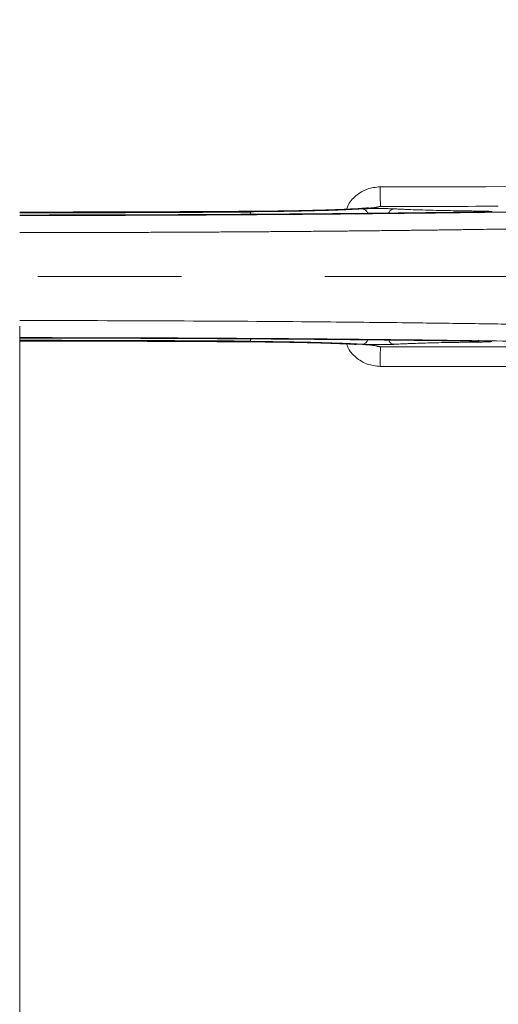
# Model space of a CAD drawing. Units: millimetres. Extents: x 0 to 420, y 0 to 297.
# Drawn here: x 129 to 138, y 93 to 110 of the extents above; entities that cross this region are included whole.
import ezdxf

# ---------------------------------------------------------------- set-up
doc = ezdxf.new("R2010")
doc.units = ezdxf.units.MM
doc.linetypes.add('CENTERX2', pattern=[20.32, 12.7, -2.54, 2.54, -2.54])
doc.styles.add('SLDTEXTSTYLE0', font='TXT', dxfattribs={"width": 0.605})
doc.dimstyles.new('SLDDIMSTYLE1', dxfattribs={"dimtxt": 3.5, "dimasz": 3.5, "dimexe": 0, "dimexo": 0.0625, "dimgap": 0.875, "dimtad": 1, "dimlfac": 10, "dimrnd": 1e-09, "dimzin": 12, "dimdsep": 46, "dimtxsty": 'SLDTEXTSTYLE0', "dimsah": 1, "dimcen": 0.09, "dimadec": 0, "dimazin": 3, "dimtfac": 1, "dimtdec": 3, "dimtmove": 0, "dimatfit": 0, "dimfxl": 1, "dimfrac": 2, "dimtolj": 1, "dimtzin": 12, "dimarcsym": 0})
doc.dimstyles.new('SLDDIMSTYLE2', dxfattribs={"dimtxt": 3.5, "dimasz": 3.5, "dimexe": 0, "dimexo": 0.0625, "dimgap": 0.875, "dimtad": 1, "dimdec": 0, "dimlfac": 10, "dimrnd": 1e-09, "dimzin": 12, "dimdsep": 46, "dimtxsty": 'SLDTEXTSTYLE0', "dimsah": 1, "dimcen": 0.09, "dimadec": 0, "dimazin": 3, "dimtfac": 1, "dimtdec": 3, "dimtofl": 0, "dimtmove": 0, "dimatfit": 3, "dimfxl": 1, "dimfrac": 2, "dimtolj": 1, "dimtzin": 12, "dimarcsym": 0})

# ---------------------------------------------------------------- blocks, each defined once
blk = doc.blocks.new('_D_11')
at = {"color": 7, "linetype": 'Continuous', "lineweight": 0}
for p, q in [((129.266, 104.562), (129.266, 58.505)), ((149.266, 83.371), (149.266, 58.505)), ((129.266, 59.505), (122.535, 59.505)), ((129.266, 59.505), (149.266, 59.505)), ((149.266, 59.505), (155.997, 59.505))]:
    blk.add_line(p, q, dxfattribs=at)
at = {"color": 7, "linetype": 'Continuous', "lineweight": 18}
for points in [[(129.266, 59.505), (125.766, 60.043), (125.766, 58.966)], [(149.266, 59.505), (152.766, 58.966), (152.766, 60.043)]]:
    blk.add_solid(points, dxfattribs=at)
at = {"color": 7, "linetype": 'Continuous', "lineweight": 18, "insert": (135.255, 64.016), "char_height": 3.5, "attachment_point": 1, "style": 'SLDTEXTSTYLE0'}
blk.add_mtext('200', dxfattribs=at)
blk = doc.blocks.new('_D_17')
at = {"color": 7, "linetype": 'Continuous', "lineweight": 0}
for p, q in [((90.215, 105.341), (90.215, 49.594)), ((169.716, 93.341), (169.716, 49.594)), ((169.716, 50.594), (90.215, 50.594))]:
    blk.add_line(p, q, dxfattribs=at)
at = {"color": 7, "linetype": 'Continuous', "lineweight": 18}
for points in [[(90.215, 50.594), (93.715, 50.056), (93.715, 51.133)], [(169.716, 50.594), (166.216, 51.133), (166.216, 50.056)]]:
    blk.add_solid(points, dxfattribs=at)
at = {"color": 7, "linetype": 'Continuous', "lineweight": 18, "insert": (125.955, 55.106), "char_height": 3.5, "attachment_point": 1, "style": 'SLDTEXTSTYLE0'}
blk.add_mtext('795', dxfattribs=at)
blk = doc.blocks.new('_D_18')
at = {"color": 7, "linetype": 'Continuous', "lineweight": 0}
for p, q in [((88.466, 116.041), (88.466, 40.944)), ((169.716, 93.341), (169.716, 40.944)), ((169.716, 41.944), (88.466, 41.944))]:
    blk.add_line(p, q, dxfattribs=at)
at = {"color": 7, "linetype": 'Continuous', "lineweight": 18}
for points in [[(88.466, 41.944), (91.966, 41.406), (91.966, 42.482)], [(169.716, 41.944), (166.216, 42.482), (166.216, 41.406)]]:
    blk.add_solid(points, dxfattribs=at)
at = {"color": 7, "linetype": 'Continuous', "lineweight": 18, "insert": (125.081, 46.456), "char_height": 3.5, "attachment_point": 1, "style": 'SLDTEXTSTYLE0'}
blk.add_mtext('813', dxfattribs=at)

msp = doc.modelspace()

# ---------------------------------------------------------------- linework, layer by layer
at = {"color": 7, "linetype": 'Continuous', "lineweight": 25}
for p, q in [((137.396, 106.5749), (137.4071, 106.5798)), ((137.4071, 104.3025), (137.396, 104.3074))]:
    msp.add_line(p, q, dxfattribs=at)
at = {"color": 7, "linetype": 'CENTERX2', "lineweight": 18}
msp.add_line((114.3496, 105.4412), (144.1822, 105.4412), dxfattribs=at)
at = {"color": 8, "linetype": 'Continuous', "lineweight": 18, "flags": 128}
msp.add_lwpolyline([(143.1411, 107.0415), (142.2054, 107.04), (141.2696, 107.0386), (140.3337, 107.0373), (139.3976, 107.0361), (138.4614, 107.0351), (137.5252, 107.0341), (136.5888, 107.0332), (135.6524, 107.0325)], dxfattribs=at)
at = {"color": 8, "linetype": 'Continuous', "lineweight": 18}
msp.add_circle((129.2659, 105.4412), 16.6698, dxfattribs=at)
at = {"color": 7, "linetype": 'Continuous', "lineweight": 25}
msp.add_arc((129.2659, 105.4412), 19.2056, 285.27704, 256.32863, dxfattribs=at)
at = {"color": 8, "linetype": 'Continuous', "lineweight": 18}
msp.add_arc((129.2659, 105.4412), 19.1237, 284.29041, 256.32863, dxfattribs=at)
at = {"color": 7, "linetype": 'Continuous', "lineweight": 25}
for points, knots in [([(147.3896, 105.4412), (147.3896, 105.7405), (147.3822, 106.0398), (147.3525, 106.6371), (147.3304, 106.9352), (147.286, 107.3816), (147.2694, 107.5305), (147.2325, 107.827), (147.2122, 107.9748), (147.1462, 108.4165), (147.0951, 108.7089), (146.9206, 109.58), (146.7764, 110.1526), (146.4329, 111.2816), (146.2335, 111.8381), (145.8923, 112.6606), (145.7715, 112.9327), (145.5796, 113.3377), (145.5137, 113.4722), (145.3792, 113.7388), (145.3105, 113.871), (144.9591, 114.5265), (144.6542, 115.0339), (143.9973, 116.015), (143.6454, 116.4887), (142.8946, 117.4026), (142.4957, 117.8428), (141.9666, 118.3712), (141.8595, 118.4755), (141.6432, 118.681), (141.5341, 118.7822), (141.2034, 119.0813), (140.9787, 119.2747), (140.2921, 119.8371), (139.8177, 120.1883), (138.8358, 120.8436), (138.3283, 121.1477), (137.6728, 121.4978), (137.5407, 121.5663), (137.2742, 121.7003), (137.1399, 121.7658), (136.7341, 121.9574), (136.4616, 122.0779), (135.6379, 122.4182), (135.0809, 122.6168), (133.9512, 122.9588), (133.3785, 123.1021), (132.5077, 123.2751), (132.2154, 123.3258), (131.7741, 123.3911), (131.6264, 123.4111), (131.3302, 123.4476), (131.1813, 123.464), (130.4378, 123.5368), (129.8448, 123.5653), (128.6624, 123.5645), (128.073, 123.5352), (126.8978, 123.4192), (126.312, 123.3325), (125.5821, 123.1872), (125.4362, 123.1563), (125.1447, 123.0908), (124.999, 123.0561), (124.5646, 122.9471), (124.278, 122.8675), (123.4265, 122.6087), (122.8702, 122.4092), (121.78, 121.9573), (121.2461, 121.7047), (120.4622, 121.2858), (120.2038, 121.1395), (119.8204, 120.9097), (119.6933, 120.8314), (119.4407, 120.6714), (119.3153, 120.5898), (118.6954, 120.1753), (118.2196, 119.8216), (117.3065, 119.0717), (116.8693, 118.6754), (116.0338, 117.84), (115.6354, 117.401), (115.1624, 116.8247), (115.069, 116.708), (114.885, 116.4721), (114.7946, 116.3533), (114.5284, 115.9942), (114.3575, 115.7513), (113.8639, 115.012), (113.5605, 114.5053), (113.0042, 113.4645), (112.7512, 112.9305), (112.4104, 112.1085), (112.3033, 111.831), (112.1524, 111.4095), (112.1037, 111.2679), (112.0099, 110.9841), (111.9649, 110.8419), (111.7489, 110.1294), (111.6052, 109.5546), (111.3748, 108.3955), (111.2881, 107.8113), (111.1717, 106.6334), (111.1421, 106.0398), (111.1421, 105.4412)], [0, 0, 0, 0, 0.015625, 0.015625, 0.03125, 0.03125, 0.0390625, 0.0390625, 0.046875, 0.046875, 0.0625, 0.0625, 0.09375, 0.09375, 0.125, 0.125, 0.140625, 0.140625, 0.1484375, 0.1484375, 0.15625, 0.15625, 0.1875, 0.1875, 0.21875, 0.21875, 0.25, 0.25, 0.2578125, 0.2578125, 0.265625, 0.265625, 0.28125, 0.28125, 0.3125, 0.3125, 0.34375, 0.34375, 0.3515625, 0.3515625, 0.359375, 0.359375, 0.375, 0.375, 0.40625, 0.40625, 0.4375, 0.4375, 0.453125, 0.453125, 0.4609375, 0.4609375, 0.46875, 0.46875, 0.5, 0.5, 0.53125, 0.53125, 0.5625, 0.5625, 0.5703125, 0.5703125, 0.578125, 0.578125, 0.59375, 0.59375, 0.625, 0.625, 0.65625, 0.65625, 0.671875, 0.671875, 0.6796875, 0.6796875, 0.6875, 0.6875, 0.71875, 0.71875, 0.75, 0.75, 0.78125, 0.78125, 0.7890625, 0.7890625, 0.796875, 0.796875, 0.8125, 0.8125, 0.84375, 0.84375, 0.875, 0.875, 0.890625, 0.890625, 0.8984375, 0.8984375, 0.90625, 0.90625, 0.9375, 0.9375, 0.96875, 0.96875, 1, 1, 1, 1]), ([(147.2659, 105.4412), (147.2659, 105.7361), (147.2586, 106.0309), (147.2296, 106.6195), (147.2079, 106.9132), (147.1501, 107.4998), (147.114, 107.7925), (147.0275, 108.3753), (146.9772, 108.6656), (146.8621, 109.2437), (146.7974, 109.5314), (146.6544, 110.102), (146.4976, 110.6685), (146.3132, 111.2268), (146.115, 111.781), (146.0088, 112.0563), (145.7833, 112.6008), (145.6639, 112.8701), (145.4119, 113.403), (145.2793, 113.6665), (144.8626, 114.446), (144.5592, 114.9523), (144.0681, 115.6872), (143.8982, 115.9284), (143.547, 116.4018), (143.3657, 116.634), (142.9918, 117.0896), (142.7991, 117.3129), (142.4038, 117.7489), (141.9984, 118.1747), (141.5727, 118.58), (141.1367, 118.9752), (140.9134, 119.1678), (140.4578, 119.5418), (140.2255, 119.723), (139.7522, 120.0742), (139.511, 120.244), (139.021, 120.5714), (138.7721, 120.729), (138.2663, 121.0321), (138.0098, 121.1774), (137.4901, 121.4551), (137.2267, 121.5877), (136.6938, 121.8397), (136.4244, 121.9591), (135.8799, 122.1846), (135.6046, 122.2907), (135.0503, 122.4889), (134.4919, 122.6733), (133.9254, 122.8301), (133.3549, 122.9731), (133.0674, 123.0377), (132.4891, 123.1527), (132.1988, 123.2031), (131.6159, 123.2895), (131.3231, 123.3256), (130.7366, 123.3834), (130.4428, 123.4051), (129.854, 123.434), (129.5591, 123.4412), (128.6753, 123.4412), (128.0857, 123.4121), (127.206, 123.3253), (126.9132, 123.2892), (126.3302, 123.2026), (126.04, 123.1522), (125.4619, 123.0371), (125.1741, 122.9724), (124.6034, 122.8293), (124.0368, 122.6724), (123.4786, 122.488), (122.9246, 122.2898), (122.6494, 122.1836), (122.1048, 121.958), (121.8355, 121.8386), (121.3027, 121.5866), (121.0392, 121.4539), (120.2597, 121.0372), (119.7534, 120.7337), (119.0185, 120.2425), (118.7774, 120.0727), (118.304, 119.7214), (118.0718, 119.5401), (117.6163, 119.1661), (117.3929, 118.9733), (116.9569, 118.578), (116.744, 118.3752), (116.3285, 117.9596), (116.1258, 117.7467), (115.7308, 117.3108), (115.5383, 117.0876), (115.1643, 116.6319), (114.983, 116.3996), (114.632, 115.9263), (114.4621, 115.6851), (114.1348, 115.195), (113.9772, 114.9461), (113.6742, 114.4404), (113.5289, 114.1838), (113.2512, 113.6641), (113.1187, 113.4007), (112.8667, 112.8677), (112.7473, 112.5983), (112.5219, 112.0538), (112.4158, 111.7785), (112.2174, 111.2236), (112.1251, 110.9439), (111.9542, 110.3799), (111.8756, 110.0955), (111.7325, 109.5239), (111.6681, 109.2365), (111.5532, 108.6583), (111.5029, 108.3678), (111.4169, 107.7861), (111.381, 107.4946), (111.2948, 106.618), (111.2659, 106.0309), (111.2659, 105.4412)], [0, 0, 0, 0, 0.015625, 0.015625, 0.03125, 0.03125, 0.046875, 0.046875, 0.0625, 0.0625, 0.078125, 0.078125, 0.09375, 0.109375, 0.109375, 0.125, 0.125, 0.140625, 0.140625, 0.15625, 0.15625, 0.1875, 0.1875, 0.203125, 0.203125, 0.21875, 0.21875, 0.234375, 0.234375, 0.25, 0.265625, 0.265625, 0.28125, 0.28125, 0.296875, 0.296875, 0.3125, 0.3125, 0.328125, 0.328125, 0.34375, 0.34375, 0.359375, 0.359375, 0.375, 0.375, 0.390625, 0.390625, 0.40625, 0.421875, 0.421875, 0.4375, 0.4375, 0.453125, 0.453125, 0.46875, 0.46875, 0.484375, 0.484375, 0.5, 0.5, 0.53125, 0.53125, 0.546875, 0.546875, 0.5625, 0.5625, 0.578125, 0.578125, 0.59375, 0.609375, 0.609375, 0.625, 0.625, 0.640625, 0.640625, 0.65625, 0.65625, 0.6875, 0.6875, 0.703125, 0.703125, 0.71875, 0.71875, 0.734375, 0.734375, 0.75, 0.75, 0.765625, 0.765625, 0.78125, 0.78125, 0.796875, 0.796875, 0.8125, 0.8125, 0.828125, 0.828125, 0.84375, 0.84375, 0.859375, 0.859375, 0.875, 0.875, 0.890625, 0.890625, 0.90625, 0.90625, 0.921875, 0.921875, 0.9375, 0.9375, 0.953125, 0.953125, 0.96875, 0.96875, 1, 1, 1, 1]), ([(135.3674, 106.6479), (135.3212, 106.6446), (135.206, 106.6364), (134.9463, 106.6247), (134.607, 106.6132), (134.2161, 106.6039), (133.7891, 106.5967), (133.4834, 106.5941), (133.3306, 106.5928)], [0, 0, 0, 0, 0.118327, 0.2946554, 0.4709997, 0.6473104, 0.8236687, 1, 1, 1, 1]), ([(135.4454, 106.6534), (135.4405, 106.6531), (135.4208, 106.6518), (135.3727, 106.6486), (135.3365, 106.6462)], [0, 0, 0, 0, 0.2486259, 1, 1, 1, 1]), ([(133.3304, 106.5928), (133.2826, 106.5925), (133.1869, 106.5918), (133.0433, 106.5909), (132.8995, 106.59), (132.7556, 106.5891), (132.6115, 106.5882), (132.4672, 106.5874), (132.3228, 106.5867), (132.1783, 106.586), (132.0336, 106.5853), (131.8888, 106.5846), (131.7438, 106.584), (131.5986, 106.5834), (131.4533, 106.5828), (131.2595, 106.5822), (131.0169, 106.5814), (130.7255, 106.5806), (130.434, 106.58), (130.1423, 106.5795), (129.8503, 106.5791), (129.5581, 106.5789), (129.3633, 106.5789), (129.2659, 106.5788)], [0, 0, 0, 0, 0.0357363, 0.0714621, 0.1071794, 0.1428899, 0.1785952, 0.2142971, 0.2499974, 0.2856979, 0.3214002, 0.3571062, 0.3928175, 0.428536, 0.4642633, 0.5000013, 0.5714631, 0.6428904, 0.7142973, 0.7856977, 0.8571056, 0.9285351, 1, 1, 1, 1]), ([(129.2659, 106.5766), (129.3132, 106.5766), (129.4078, 106.5766), (129.5496, 106.5767), (129.6913, 106.5768), (129.833, 106.5769), (129.9745, 106.577), (130.116, 106.5772), (130.2573, 106.5774), (130.3986, 106.5777), (130.5398, 106.578), (130.6808, 106.5783), (130.8218, 106.5786), (130.9627, 106.579), (131.1035, 106.5794), (131.2442, 106.5799), (131.3848, 106.5804), (131.5253, 106.5809), (131.6657, 106.5814), (131.806, 106.582), (131.9462, 106.5827), (132.0863, 106.5833), (132.2263, 106.584), (132.3663, 106.5847), (132.5061, 106.5855), (132.6459, 106.5863), (132.7855, 106.5871), (132.9251, 106.5879), (133.0645, 106.5888), (133.2039, 106.5897), (133.2967, 106.5904), (133.3431, 106.5907)], [0, 0, 0, 0, 0.0345836, 0.0691456, 0.1036877, 0.1382113, 0.1727182, 0.2072098, 0.2416878, 0.2761537, 0.3106093, 0.345056, 0.3794955, 0.4139294, 0.4483592, 0.4827867, 0.5172134, 0.5516408, 0.5860707, 0.6205046, 0.6549441, 0.6893908, 0.7238463, 0.7583123, 0.7927903, 0.8272819, 0.8617887, 0.8963123, 0.9308544, 0.9654164, 1, 1, 1, 1]), ([(137.4071, 106.5798), (137.3608, 106.5792), (137.2683, 106.578), (137.1292, 106.5761), (136.9897, 106.5743), (136.8499, 106.5725), (136.7098, 106.5708), (136.5694, 106.5691), (136.4286, 106.5674), (136.2875, 106.5658), (136.1461, 106.5641), (136.0044, 106.5626), (135.8624, 106.561), (135.7201, 106.5595), (135.5774, 106.558), (135.3151, 106.5554), (134.9318, 106.5517), (134.4255, 106.5473), (133.9163, 106.5433), (133.4776, 106.5402), (133.1109, 106.5379), (132.8172, 106.5362), (132.5232, 106.5346), (132.2288, 106.5331), (131.9341, 106.5318), (131.639, 106.5307), (131.3436, 106.5296), (131.0478, 106.5287), (130.7517, 106.528), (130.4552, 106.5274), (130.1584, 106.5269), (129.8612, 106.5265), (129.5636, 106.5263), (129.3652, 106.5263), (129.2659, 106.5263)], [0, 0, 0, 0, 0.0178652, 0.035726, 0.0535831, 0.0714374, 0.0892896, 0.1071405, 0.1249909, 0.1428416, 0.1606933, 0.178547, 0.1964033, 0.2142631, 0.2321271, 0.2499962, 0.3126081, 0.3752087, 0.4378319, 0.500512, 0.5362831, 0.5720146, 0.6077128, 0.643384, 0.6790345, 0.7146705, 0.7502985, 0.7859247, 0.8215556, 0.8571974, 0.8928564, 0.928539, 0.9642514, 1, 1, 1, 1]), ([(147.3896, 105.4412), (147.3896, 105.1485), (147.3825, 104.8558), (147.3542, 104.2716), (147.3329, 103.98), (147.2764, 103.3977), (147.241, 103.107), (147.1564, 102.5283), (147.1071, 102.2401), (146.9945, 101.666), (146.9312, 101.3801), (146.7909, 100.8124), (146.714, 100.5303), (146.5464, 99.9697), (146.4558, 99.6913), (146.2616, 99.1406), (146.158, 98.8678), (145.9378, 98.3276), (145.8211, 98.0602), (145.5746, 97.5306), (145.4447, 97.2682), (145.1725, 96.7503), (145.0302, 96.4948), (144.7333, 95.9907), (144.5787, 95.742), (144.0973, 95.0085), (143.7524, 94.5347), (143.2024, 93.8512), (143.0133, 93.6276), (142.625, 93.1901), (142.4259, 92.9765), (141.8138, 92.3507), (141.3861, 91.9538), (140.715, 91.3887), (140.4865, 91.2056), (140.0213, 90.851), (139.7845, 90.6793), (139.3023, 90.3473), (139.0575, 90.1874), (138.5602, 89.8794), (138.3076, 89.7313), (137.7959, 89.4477), (137.5367, 89.3121), (137.0119, 89.0536), (136.7462, 88.9306), (135.9412, 88.5814), (135.393, 88.3746), (134.5581, 88.1049), (134.2774, 88.0217), (133.7126, 87.869), (133.4287, 87.7996), (132.858, 87.6746), (132.5712, 87.619), (131.9945, 87.5217), (131.7046, 87.4799), (130.8339, 87.376), (130.2511, 87.3348), (129.6659, 87.3219)], [0, 0, 0, 0, 0.03125, 0.03125, 0.0625, 0.0625, 0.09375, 0.09375, 0.125, 0.125, 0.15625, 0.15625, 0.1875, 0.1875, 0.21875, 0.21875, 0.25, 0.25, 0.28125, 0.28125, 0.3125, 0.3125, 0.34375, 0.34375, 0.375, 0.375, 0.4375, 0.4375, 0.46875, 0.46875, 0.5, 0.5, 0.5625, 0.5625, 0.59375, 0.59375, 0.625, 0.625, 0.65625, 0.65625, 0.6875, 0.6875, 0.71875, 0.71875, 0.75, 0.75, 0.8125, 0.8125, 0.84375, 0.84375, 0.875, 0.875, 0.90625, 0.90625, 0.9375, 0.9375, 1, 1, 1, 1]), ([(129.6659, 87.4456), (129.9565, 87.4521), (130.2469, 87.4656), (130.8263, 87.5067), (131.1153, 87.5342), (131.6922, 87.6031), (131.98, 87.6446), (132.5527, 87.7414), (132.8377, 87.7968), (133.4052, 87.9212), (133.6876, 87.9904), (134.2482, 88.1421), (134.5266, 88.2247), (135.0795, 88.4035), (135.3539, 88.4995), (135.8972, 88.7047), (136.1663, 88.8138), (136.6994, 89.0453), (136.9631, 89.1674), (137.4839, 89.4241), (137.7413, 89.5588), (138.5038, 89.9816), (138.9976, 90.2876), (139.7157, 90.7822), (139.9508, 90.9527), (140.4125, 91.3049), (140.6393, 91.4867), (141.3059, 92.0482), (141.7306, 92.4425), (142.3383, 93.064), (142.5359, 93.2761), (142.9213, 93.7104), (143.1091, 93.9326), (143.6552, 94.6115), (143.9976, 95.082), (144.4755, 95.8105), (144.629, 96.0574), (144.9239, 96.5581), (145.0651, 96.8118), (145.3353, 97.3261), (145.4644, 97.5868), (145.7091, 98.1129), (145.8249, 98.3786), (146.0436, 98.9151), (146.1465, 99.1859), (146.3391, 99.7327), (146.429, 100.0089), (146.5954, 100.5658), (146.6718, 100.846), (146.811, 101.41), (146.8739, 101.6939), (146.9856, 102.264), (147.0346, 102.5503), (147.1186, 103.1252), (147.1536, 103.4138), (147.2377, 104.2804), (147.2659, 104.8599), (147.2659, 105.4412)], [0, 0, 0, 0, 0.03125, 0.03125, 0.0625, 0.0625, 0.09375, 0.09375, 0.125, 0.125, 0.15625, 0.15625, 0.1875, 0.1875, 0.21875, 0.21875, 0.25, 0.25, 0.28125, 0.28125, 0.3125, 0.3125, 0.375, 0.375, 0.40625, 0.40625, 0.4375, 0.4375, 0.5, 0.5, 0.53125, 0.53125, 0.5625, 0.5625, 0.625, 0.625, 0.65625, 0.65625, 0.6875, 0.6875, 0.71875, 0.71875, 0.75, 0.75, 0.78125, 0.78125, 0.8125, 0.8125, 0.84375, 0.84375, 0.875, 0.875, 0.90625, 0.90625, 0.9375, 0.9375, 1, 1, 1, 1]), ([(129.2659, 104.3561), (129.3138, 104.3561), (129.4097, 104.3561), (129.5534, 104.356), (129.6971, 104.356), (129.8407, 104.3558), (129.9842, 104.3557), (130.1277, 104.3555), (130.271, 104.3553), (130.4143, 104.3551), (130.5575, 104.3548), (130.7006, 104.3545), (130.8436, 104.3542), (130.9865, 104.3538), (131.1294, 104.3534), (131.2722, 104.353), (131.4149, 104.3525), (131.5575, 104.352), (131.7, 104.3515), (131.8425, 104.3509), (131.9848, 104.3503), (132.1271, 104.3497), (132.2693, 104.349), (132.4114, 104.3483), (132.5535, 104.3476), (132.6954, 104.3469), (132.8373, 104.3461), (132.9791, 104.3453), (133.1208, 104.3444), (133.2624, 104.3435), (133.5279, 104.3418), (133.9163, 104.3391), (134.4255, 104.3351), (134.9318, 104.3307), (135.3629, 104.3266), (135.7202, 104.3229), (136.0046, 104.3198), (136.2877, 104.3167), (136.5695, 104.3133), (136.85, 104.3099), (137.1294, 104.3063), (137.3145, 104.3038), (137.4071, 104.3025)], [0, 0, 0, 0, 0.0172625, 0.0345159, 0.0517608, 0.0689979, 0.0862281, 0.1034519, 0.1206701, 0.1378834, 0.1550925, 0.1722981, 0.1895009, 0.2067017, 0.2239012, 0.2411, 0.2582989, 0.2754986, 0.2926997, 0.3099032, 0.3271095, 0.3443195, 0.3615338, 0.3787532, 0.3959783, 0.4132099, 0.4304488, 0.4476955, 0.4649508, 0.4822154, 0.49949, 0.5621653, 0.6247869, 0.6873889, 0.7500055, 0.7857368, 0.8214517, 0.8571563, 0.8928572, 0.9285605, 0.9642727, 1, 1, 1, 1]), ([(133.3431, 104.2917), (133.2967, 104.292), (133.2039, 104.2927), (133.0645, 104.2936), (132.9251, 104.2945), (132.7855, 104.2953), (132.6459, 104.2961), (132.5061, 104.2969), (132.3663, 104.2977), (132.2263, 104.2984), (132.0863, 104.2991), (131.9462, 104.2997), (131.806, 104.3004), (131.6657, 104.3009), (131.5253, 104.3015), (131.3848, 104.302), (131.2442, 104.3025), (131.1035, 104.303), (130.9627, 104.3034), (130.8218, 104.3038), (130.6808, 104.3041), (130.5398, 104.3044), (130.3986, 104.3047), (130.2573, 104.305), (130.116, 104.3052), (129.9745, 104.3054), (129.833, 104.3055), (129.6913, 104.3056), (129.5496, 104.3057), (129.4078, 104.3058), (129.3132, 104.3058), (129.2659, 104.3058)], [0, 0, 0, 0, 0.0345836, 0.0691456, 0.1036877, 0.1382113, 0.1727181, 0.2072097, 0.2416877, 0.2761537, 0.3106092, 0.3450559, 0.3794954, 0.4139293, 0.4483592, 0.4827866, 0.5172133, 0.5516408, 0.5860706, 0.6205045, 0.654944, 0.6893907, 0.7238463, 0.7583122, 0.7927902, 0.8272818, 0.8617887, 0.8963123, 0.9308544, 0.9654164, 1, 1, 1, 1]), ([(129.2659, 104.3035), (129.3146, 104.3035), (129.412, 104.3035), (129.5582, 104.3035), (129.7042, 104.3034), (129.8503, 104.3033), (129.9963, 104.3031), (130.1422, 104.3029), (130.2881, 104.3027), (130.4339, 104.3024), (130.5797, 104.3021), (130.7255, 104.3018), (130.8712, 104.3014), (131.0168, 104.301), (131.1624, 104.3005), (131.3564, 104.2999), (131.5986, 104.299), (131.8888, 104.2978), (132.1783, 104.2964), (132.4673, 104.295), (132.7556, 104.2933), (133.0434, 104.2916), (133.2347, 104.2903), (133.3304, 104.2896)], [0, 0, 0, 0, 0.0357363, 0.0714622, 0.1071796, 0.14289, 0.1785954, 0.2142974, 0.2499977, 0.2856982, 0.3214006, 0.3571066, 0.3928179, 0.4285364, 0.4642638, 0.5000017, 0.5714635, 0.6428908, 0.7142976, 0.7856979, 0.8571058, 0.9285352, 1, 1, 1, 1]), ([(133.3304, 104.2896), (133.4827, 104.2883), (133.7885, 104.2857), (134.2159, 104.2785), (134.6055, 104.2691), (134.9237, 104.2588), (135.0826, 104.2509), (135.1508, 104.2475)], [0, 0, 0, 0, 0.2098042, 0.420988, 0.6315237, 0.8419335, 1, 1, 1, 1]), ([(135.1228, 104.2487), (135.1589, 104.2471), (135.199, 104.2454), (135.2241, 104.244), (135.2266, 104.2439)], [0, 0, 0, 0, 0.9007285, 1, 1, 1, 1])]:
    msp.add_open_spline(points, degree=3, knots=knots, dxfattribs=at)
at = {"color": 8, "linetype": 'Continuous', "lineweight": 18}
for points, knots in [([(135.6524, 107.0325), (135.5741, 107.0244), (135.4175, 107.0082), (135.2175, 106.8804), (135.0908, 106.7462), (135.0626, 106.651), (135.0565, 106.6305)], [0, 0, 0, 0, 0.30546476, 0.61087319, 0.91624488, 1, 1, 1, 1]), ([(129.2659, 106.5236), (129.3141, 106.5236), (129.4107, 106.5236), (129.5554, 106.5237), (129.7001, 106.5238), (129.8446, 106.5239), (129.9891, 106.524), (130.1335, 106.5242), (130.2778, 106.5244), (130.422, 106.5247), (130.5662, 106.5249), (130.7102, 106.5252), (130.8542, 106.5256), (130.9981, 106.526), (131.1419, 106.5264), (131.2856, 106.5268), (131.4292, 106.5273), (131.5727, 106.5278), (131.7162, 106.5283), (131.8595, 106.5289), (132.0028, 106.5295), (132.146, 106.5301), (132.2891, 106.5308), (132.4321, 106.5315), (132.575, 106.5322), (132.7178, 106.533), (132.8606, 106.5338), (133.2645, 106.5362), (133.9265, 106.5406), (134.8398, 106.5481), (135.743, 106.557), (136.6336, 106.5672), (137.51, 106.5786), (138.3716, 106.5914), (139.2183, 106.6054), (140.0487, 106.6206), (140.8601, 106.6371), (141.4629, 106.6506), (141.8696, 106.6602), (142.0892, 106.6655), (142.3068, 106.671), (142.5226, 106.6765), (142.7363, 106.6821), (142.9483, 106.6878), (143.0879, 106.6916), (143.1578, 106.6936)], [0, 0, 0, 0, 0.0096533, 0.0193013, 0.0289443, 0.0385827, 0.0482169, 0.0578474, 0.0674745, 0.0770986, 0.0867202, 0.0963397, 0.1059574, 0.1155737, 0.1251891, 0.1348041, 0.1444188, 0.1540339, 0.1636497, 0.1732666, 0.182885, 0.1925053, 0.2021279, 0.2117533, 0.2213817, 0.2310138, 0.2406497, 0.25029, 0.312905, 0.3753982, 0.437881, 0.5004651, 0.5627177, 0.6249657, 0.6875132, 0.7500009, 0.8125778, 0.8751877, 0.8930308, 0.9108654, 0.928694, 0.9465191, 0.9643434, 0.9821695, 1, 1, 1, 1]), ([(133.3431, 106.5907), (133.3601, 106.5908), (133.3943, 106.5911), (133.4453, 106.5915), (133.4961, 106.5919), (133.5468, 106.5924), (133.5972, 106.5929), (133.6812, 106.5938), (133.7976, 106.5952), (133.9928, 106.5979), (134.2283, 106.602), (134.4936, 106.608), (134.7392, 106.6149), (134.9127, 106.621), (135.0275, 106.6256), (135.0935, 106.6285), (135.1564, 106.6314), (135.2162, 106.6344), (135.2731, 106.6375), (135.3084, 106.6396), (135.326, 106.6407)], [0, 0, 0, 0, 0.0207281, 0.0414653, 0.0622183, 0.0829936, 0.1037977, 0.1246371, 0.1874435, 0.2500454, 0.3750826, 0.4999971, 0.6248681, 0.7499417, 0.7917064, 0.8333644, 0.8749689, 0.916574, 0.9582331, 1, 1, 1, 1]), ([(135.326, 106.6407), (135.329, 106.6409), (135.3349, 106.6412), (135.3446, 106.6417), (135.355, 106.6422), (135.3661, 106.6427), (135.3837, 106.6433), (135.4095, 106.6442), (135.4452, 106.645), (135.4838, 106.6457), (135.5383, 106.6464), (135.6105, 106.6468), (135.6832, 106.6466), (135.7387, 106.646), (135.7783, 106.6454), (135.8153, 106.6446), (135.8453, 106.6437), (135.8692, 106.6429), (135.888, 106.6421), (135.8989, 106.6415), (135.9043, 106.6413)], [0, 0, 0, 0, 0.0251115, 0.050114, 0.0750704, 0.1000435, 0.1250963, 0.1875751, 0.2501585, 0.3128419, 0.3752679, 0.5000232, 0.6247721, 0.6870635, 0.7499096, 0.8121531, 0.8748925, 0.916797, 0.9584016, 1, 1, 1, 1]), ([(135.4357, 106.557), (135.4352, 106.5587), (135.4308, 106.5769), (135.4084, 106.6049), (135.3708, 106.6342), (135.341, 106.6385), (135.326, 106.6407)], [0, 0, 0, 0, 0.0334578, 0.3555239, 0.6775876, 1, 1, 1, 1]), ([(135.66, 106.6846), (135.6397, 106.6791), (135.5994, 106.6682), (135.4915, 106.6559), (135.3921, 106.6495), (135.3674, 106.6479)], [0, 0, 0, 0, 0.4319348, 0.8586955, 1, 1, 1, 1]), ([(135.66, 106.6846), (135.6414, 106.6845), (135.6049, 106.681), (135.5696, 106.6711), (135.553, 106.6649)], [-9.3223363, -9.3223363, -9.3223363, -9.3223363, -8.127165, -6.9917523, -6.9917523, -6.9917523, -6.9917523]), ([(135.799, 106.5604), (135.7992, 106.5611), (135.8034, 106.5783), (135.8248, 106.6053), (135.861, 106.6348), (135.8899, 106.6391), (135.9043, 106.6413)], [0, 0, 0, 0, 0.0148854, 0.343165, 0.6715825, 1, 1, 1, 1]), ([(135.9043, 106.6413), (135.9138, 106.6407), (135.9329, 106.6397), (135.9626, 106.6382), (135.9931, 106.6367), (136.0245, 106.6352), (136.0568, 106.6338), (136.0899, 106.6324), (136.1239, 106.6309), (136.1587, 106.6296), (136.2358, 106.6266), (136.3609, 106.6223), (136.5438, 106.617), (136.7394, 106.6123), (136.9049, 106.6091), (137.0331, 106.6069), (137.1199, 106.6055), (137.2079, 106.6043), (137.2969, 106.6032), (137.3571, 106.6025), (137.3872, 106.6022)], [0, 0, 0, 0, 0.0276682, 0.0553398, 0.0830256, 0.1107364, 0.1384831, 0.1662763, 0.1941269, 0.2220454, 0.2500424, 0.3753089, 0.5000102, 0.6247212, 0.7499719, 0.8001738, 0.8502161, 0.9001601, 0.9500675, 1, 1, 1, 1]), ([(133.3632, 106.5401), (133.3626, 106.5443), (133.36, 106.5626), (133.3529, 106.5834), (133.3464, 106.5884), (133.3431, 106.5909)], [0, 0, 0, 0, 0.1324933, 0.5662665, 1, 1, 1, 1]), ([(137.3872, 106.6022), (137.3929, 106.6021), (137.4041, 106.602), (137.4206, 106.6018), (137.4367, 106.6015), (137.4523, 106.6013), (137.4676, 106.6009), (137.4923, 106.6004), (137.5246, 106.5995), (137.5606, 106.5981), (137.5901, 106.5966), (137.6191, 106.5944), (137.632, 106.5919), (137.6287, 106.5894), (137.6178, 106.5876), (137.5985, 106.5859), (137.5715, 106.5843), (137.538, 106.5829), (137.5032, 106.5818), (137.4697, 106.5809), (137.4393, 106.5803), (137.4178, 106.58), (137.4071, 106.5798)], [0, 0, 0, 0, 0.0210806, 0.0420033, 0.062819, 0.0835789, 0.1043348, 0.1251387, 0.1876353, 0.2501974, 0.3129333, 0.3752089, 0.4998792, 0.5628576, 0.6248877, 0.6866724, 0.7498849, 0.812166, 0.8748919, 0.9170812, 0.9586439, 1, 1, 1, 1]), ([(129.2658, 106.2209), (129.3122, 106.2209), (129.4048, 106.2209), (129.5438, 106.2209), (129.6827, 106.221), (129.8216, 106.2211), (129.9605, 106.2213), (130.0994, 106.2214), (130.2383, 106.2216), (130.3771, 106.2219), (130.5159, 106.2221), (130.6546, 106.2224), (130.7933, 106.2227), (130.9319, 106.2231), (131.0704, 106.2235), (131.2089, 106.2239), (131.3473, 106.2244), (131.4856, 106.2248), (131.6239, 106.2254), (131.762, 106.2259), (131.9001, 106.2265), (132.0381, 106.2271), (132.1759, 106.2277), (132.3137, 106.2284), (132.4513, 106.2291), (132.5888, 106.2298), (132.7262, 106.2306), (132.8635, 106.2314), (133.0006, 106.2322), (133.1376, 106.2331), (133.2744, 106.2339), (133.4111, 106.2349), (133.5476, 106.2358), (133.684, 106.2368), (133.8202, 106.2378), (133.9562, 106.2388), (134.092, 106.2399), (134.2277, 106.241), (134.3632, 106.2421), (134.4984, 106.2433), (134.6335, 106.2445), (134.7684, 106.2457), (134.9031, 106.247), (135.0375, 106.2483), (135.1718, 106.2496), (135.3058, 106.2509), (135.4396, 106.2523), (135.5731, 106.2537), (135.7065, 106.2551), (135.8395, 106.2566), (135.9724, 106.2581), (136.1049, 106.2596), (136.2372, 106.2612), (136.3693, 106.2627), (136.5011, 106.2644), (136.6326, 106.266), (136.7638, 106.2677), (136.8947, 106.2694), (137.0254, 106.2711), (137.1991, 106.2735), (137.4155, 106.2765), (137.6738, 106.2802), (137.9308, 106.284), (138.1866, 106.288), (138.441, 106.2921), (138.694, 106.2962), (138.9456, 106.3005), (139.1957, 106.3049), (139.4443, 106.3095), (139.6914, 106.3141), (139.9369, 106.3188), (140.1808, 106.3237), (140.4231, 106.3287), (140.6636, 106.3337), (140.9024, 106.3389), (141.1395, 106.3442), (141.3748, 106.3496), (141.6082, 106.3551), (141.8398, 106.3607), (142.0695, 106.3664), (142.2972, 106.3722), (142.5229, 106.3781), (142.7467, 106.3841), (142.9684, 106.3902), (143.188, 106.3964), (143.4056, 106.4027), (143.6209, 106.4091), (143.8343, 106.4156), (143.9746, 106.42), (144.0448, 106.4222)], [0, 0, 0, 0, 0.0086251, 0.0172502, 0.0258753, 0.0345004, 0.0431255, 0.0517506, 0.0603757, 0.0690008, 0.0776258, 0.0862509, 0.094876, 0.1035011, 0.1121262, 0.1207513, 0.1293764, 0.1380015, 0.1466266, 0.1552517, 0.1638767, 0.1725018, 0.1811269, 0.189752, 0.1983771, 0.2070022, 0.2156273, 0.2242524, 0.2328775, 0.2415025, 0.2501276, 0.2587527, 0.2673778, 0.2760029, 0.284628, 0.2932531, 0.3018782, 0.3105033, 0.3191284, 0.3277534, 0.3363785, 0.3450036, 0.3536287, 0.3622538, 0.3708789, 0.379504, 0.3881291, 0.3967542, 0.4053792, 0.4140043, 0.4226294, 0.4312545, 0.4398796, 0.4485047, 0.4571298, 0.4657549, 0.47438, 0.4830051, 0.4916301, 0.5002552, 0.5174878, 0.5347204, 0.5519529, 0.5691855, 0.5864181, 0.6036507, 0.6208832, 0.6381158, 0.6553484, 0.672581, 0.6898135, 0.7070461, 0.7242787, 0.7415113, 0.7587438, 0.7759764, 0.793209, 0.8104416, 0.8276742, 0.8449067, 0.8621393, 0.8793719, 0.8966045, 0.9138371, 0.9310697, 0.9483023, 0.9655349, 0.9827674, 1, 1, 1, 1]), ([(144.0448, 104.4602), (143.5052, 104.4772), (142.1803, 104.5153), (140.2223, 104.5596), (138.4628, 104.5906), (137.2074, 104.6092), (135.9885, 104.6246), (134.2694, 104.6423), (131.9673, 104.6575), (130.1841, 104.6615), (129.2659, 104.6615)], [-164.7478073, -164.7478073, -164.7478073, -164.7478073, -143.7277817, -115.3371087, -97.5929382, -86.5028316, -75.4127249, -59.530611, -34.1192287, -7.0278271, -7.0278271, -7.0278271, -7.0278271]), ([(143.1576, 104.1888), (143.1191, 104.1899), (143.0422, 104.192), (142.9261, 104.1952), (142.8095, 104.1983), (142.6923, 104.2015), (142.5745, 104.2046), (142.4562, 104.2076), (142.3373, 104.2106), (142.2178, 104.2137), (142.0977, 104.2166), (141.9771, 104.2196), (141.8559, 104.2225), (141.7341, 104.2254), (141.6118, 104.2283), (141.4889, 104.2311), (141.3654, 104.2339), (141.2413, 104.2367), (140.9816, 104.2425), (140.5826, 104.251), (139.9479, 104.2636), (139.2087, 104.2772), (138.3612, 104.2912), (137.4988, 104.3039), (136.6223, 104.3154), (135.732, 104.3255), (134.8294, 104.3344), (133.9167, 104.3419), (133.2079, 104.3466), (132.7092, 104.3494), (132.4239, 104.3509), (132.1384, 104.3523), (131.8526, 104.3535), (131.5664, 104.3546), (131.2799, 104.3556), (130.9931, 104.3565), (130.706, 104.3572), (130.4186, 104.3578), (130.1308, 104.3582), (129.8428, 104.3585), (129.5544, 104.3587), (129.3621, 104.3588), (129.2659, 104.3588)], [0, 0, 0, 0, 0.0098311, 0.0196592, 0.0294848, 0.0393084, 0.0491303, 0.058951, 0.068771, 0.0785906, 0.0884102, 0.0982305, 0.1080516, 0.1178742, 0.1276986, 0.1375253, 0.1473547, 0.1571871, 0.1670232, 0.2088433, 0.2506463, 0.3132023, 0.3758177, 0.4380764, 0.5003546, 0.5628815, 0.6253134, 0.6877617, 0.7503376, 0.769578, 0.7888006, 0.8080087, 0.8272055, 0.8463942, 0.8655781, 0.8847603, 0.9039441, 0.9231327, 0.9423294, 0.9615374, 0.9807598, 1, 1, 1, 1]), ([(129.2659, 104.35), (129.2659, 104.3481), (129.2659, 104.3324), (129.2659, 104.3137), (129.2659, 104.3086), (129.2659, 104.306)], [0, 0, 0, 0, 0.06602477, 0.53301238, 1, 1, 1, 1]), ([(133.3632, 104.3423), (133.3626, 104.3381), (133.36, 104.3198), (133.3529, 104.299), (133.3464, 104.294), (133.3431, 104.2915)], [0, 0, 0, 0, 0.1324958, 0.5662657, 1, 1, 1, 1]), ([(135.326, 104.2417), (135.3173, 104.2422), (135.2998, 104.2433), (135.2725, 104.2449), (135.2445, 104.2464), (135.2158, 104.2479), (135.1863, 104.2495), (135.156, 104.251), (135.125, 104.2524), (135.0931, 104.2539), (135.0606, 104.2553), (135.0272, 104.2567), (134.9931, 104.2581), (134.9004, 104.2618), (134.7392, 104.2675), (134.4936, 104.2744), (134.2283, 104.2803), (134.0086, 104.2842), (133.8467, 104.2865), (133.7483, 104.2878), (133.6487, 104.289), (133.548, 104.29), (133.4461, 104.2909), (133.3775, 104.2914), (133.3431, 104.2917)], [0, 0, 0, 0, 0.0208972, 0.0417615, 0.0625994, 0.0834178, 0.1042232, 0.1250225, 0.1458223, 0.1666293, 0.1874502, 0.2082918, 0.2291608, 0.2500637, 0.3751121, 0.5000039, 0.6248932, 0.7499511, 0.7916884, 0.83333, 0.8749288, 0.916538, 0.9582108, 1, 1, 1, 1]), ([(135.0565, 104.2519), (135.0626, 104.2314), (135.0908, 104.1361), (135.2175, 104.002), (135.4175, 103.8743), (135.5741, 103.858), (135.6524, 103.8499)], [0, 0, 0, 0, 0.0837753, 0.3891707, 0.6945392, 1, 1, 1, 1]), ([(135.1508, 104.2475), (135.1747, 104.2464), (135.2949, 104.241), (135.4465, 104.2298), (135.603, 104.2142), (135.6409, 104.2033), (135.66, 104.1978)], [0, 0, 0, 0, 0.0767278, 0.3844724, 0.690369, 1, 1, 1, 1]), ([(135.326, 104.2417), (135.341, 104.2438), (135.3708, 104.2482), (135.4084, 104.2775), (135.4308, 104.3055), (135.4352, 104.3237), (135.4357, 104.3254)], [0, 0, 0, 0, 0.3224124, 0.6444759, 0.966542, 1, 1, 1, 1]), ([(135.9043, 104.2411), (135.9011, 104.241), (135.8947, 104.2406), (135.8841, 104.2402), (135.8729, 104.2397), (135.8611, 104.2392), (135.8423, 104.2386), (135.8153, 104.2378), (135.7783, 104.237), (135.7388, 104.2364), (135.6833, 104.2358), (135.6105, 104.2356), (135.5383, 104.2359), (135.4838, 104.2366), (135.4452, 104.2373), (135.4095, 104.2382), (135.3809, 104.2391), (135.3585, 104.24), (135.341, 104.2408), (135.331, 104.2414), (135.326, 104.2417)], [0, 0, 0, 0, 0.0249583, 0.0498859, 0.074846, 0.0999019, 0.1251158, 0.1877843, 0.2500924, 0.3128622, 0.3752293, 0.4999763, 0.6247376, 0.6870888, 0.7498541, 0.8123585, 0.8749206, 0.9165817, 0.9581776, 1, 1, 1, 1]), ([(135.5532, 104.2174), (135.5643, 104.2133), (135.5992, 104.2025), (135.6355, 104.1979), (135.66, 104.1978)], [-2.3306607, -2.3306607, -2.3306607, -2.3306607, -1.577678, 0, 0, 0, 0]), ([(135.6524, 103.8499), (135.6525, 103.9403), (135.6533, 104.027), (135.6561, 104.1567), (135.658, 104.1947), (135.66, 104.1978)], [0, 0, 0, 0, 0.5, 0.5, 1, 1, 1, 1]), ([(135.66, 104.1978), (136.3204, 104.1973), (136.8747, 104.1968), (138.1952, 104.1955), (138.7494, 104.1949), (140.0698, 104.1934), (140.6238, 104.1926), (141.9438, 104.1907), (142.4978, 104.1899), (143.1576, 104.1888)], [0, 0, 0, 0, 0.25, 0.25, 0.5, 0.5, 0.75, 0.75, 1, 1, 1, 1]), ([(135.9043, 104.2411), (135.8899, 104.2433), (135.861, 104.2476), (135.8248, 104.2771), (135.8034, 104.3041), (135.7992, 104.3213), (135.799, 104.322)], [0, 0, 0, 0, 0.3284174, 0.6568347, 0.9851142, 1, 1, 1, 1]), ([(137.3872, 104.2802), (137.3705, 104.28), (137.337, 104.2797), (137.2871, 104.2791), (137.2376, 104.2785), (137.1884, 104.2778), (137.1396, 104.2771), (137.0911, 104.2764), (137.043, 104.2756), (136.9952, 104.2749), (136.8927, 104.2731), (136.7394, 104.2701), (136.5438, 104.2654), (136.3609, 104.2601), (136.2257, 104.2554), (136.1306, 104.2517), (136.0696, 104.2492), (136.0116, 104.2466), (135.9562, 104.2439), (135.9216, 104.2421), (135.9043, 104.2411)], [0, 0, 0, 0, 0.0277417, 0.0554687, 0.0831917, 0.1109212, 0.1386679, 0.1664423, 0.1942549, 0.2221163, 0.2500368, 0.3752554, 0.4999986, 0.624668, 0.7499665, 0.8002921, 0.8503958, 0.9003398, 0.9501868, 1, 1, 1, 1]), ([(137.4071, 104.3025), (137.4125, 104.3025), (137.4232, 104.3023), (137.439, 104.302), (137.4543, 104.3018), (137.4694, 104.3014), (137.484, 104.3011), (137.5076, 104.3005), (137.538, 104.2995), (137.5715, 104.2981), (137.5985, 104.2965), (137.6178, 104.2947), (137.6287, 104.2929), (137.632, 104.2905), (137.6191, 104.288), (137.5901, 104.2858), (137.5606, 104.2842), (137.5246, 104.2829), (137.4877, 104.2819), (137.4525, 104.2811), (137.4207, 104.2806), (137.3984, 104.2803), (137.3872, 104.2802)], [0, 0, 0, 0, 0.0206643, 0.0413336, 0.0620611, 0.0828997, 0.1039011, 0.1251161, 0.1877709, 0.2501061, 0.3132662, 0.3751274, 0.4370982, 0.5001538, 0.6248488, 0.6870817, 0.7498816, 0.8123663, 0.8749302, 0.9164281, 0.9579808, 1, 1, 1, 1]), ([(143.1411, 103.8409), (142.4821, 103.842), (141.9288, 103.8429), (140.6104, 103.8447), (140.057, 103.8455), (138.7382, 103.847), (138.1847, 103.8476), (136.8656, 103.8489), (136.312, 103.8494), (135.6524, 103.8499)], [0, 0, 0, 0, 0.25, 0.25, 0.5, 0.5, 0.75, 0.75, 1, 1, 1, 1])]:
    msp.add_open_spline(points, degree=3, knots=knots, dxfattribs=at)
for points in [[(135.6524, 107.0325), (135.6524, 106.973), (135.6532, 106.8542), (135.6561, 106.7218), (135.6587, 106.6867), (135.66, 106.6846)], [(137.745, 106.6864), (137.015, 106.6857), (136.3901, 106.6851), (135.66, 106.6846)]]:
    msp.add_open_spline(points, degree=3, dxfattribs=at)

# ---------------------------------------------------------------- dimensions: what is measured, and where the dimension line sits
at = {"color": 7, "linetype": 'Continuous', "lineweight": 18}
for base, p1, p2, dimstyle, picture, middle in [((88.4659, 41.944), (169.7163, 93.4412), (88.4659, 116.1412), 'SLDDIMSTYLE2', '_D_18', (129.0911, 41.944)), ((90.2154, 50.5941), (169.7163, 93.4412), (90.2154, 105.4412), 'SLDDIMSTYLE2', '_D_17', (129.9659, 50.5941)), ((149.2659, 59.5047), (129.2658, 104.6615), (149.2659, 83.4712), 'SLDDIMSTYLE1', '_D_11', (139.2658, 59.5047))]:
    dim = msp.add_linear_dim(base=base, p1=p1, p2=p2, dimstyle=dimstyle, dxfattribs=at)
    dim.commit()
    dim.dimension.update_dxf_attribs({"geometry": picture, "text_midpoint": middle, "dimtype": 160})

doc.saveas('drawing.dxf')
